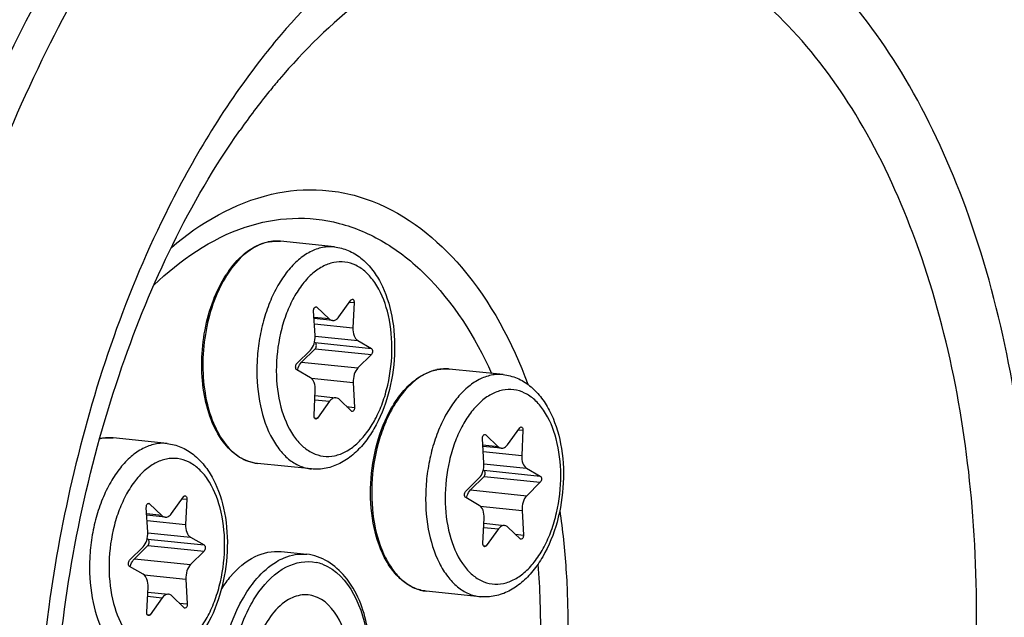
# Model space of a CAD drawing. Units: millimetres. Extents: x 0 to 594, y 0 to 420.
# Drawn here: x 218 to 227, y 68 to 73 of the extents above; entities that cross this region are included whole.
import ezdxf

# ---------------------------------------------------------------- set-up
doc = ezdxf.new("R2010")
doc.units = ezdxf.units.MM
doc.header["$LTSCALE"] = 32.67
doc.layers.get('0').update_dxf_attribs({"linetype": 'CONTINUOUS'})
doc.layers.add('02___PRT_ALL_AXES', color=7, linetype='CONTINUOUS')

msp = doc.modelspace()

# ---------------------------------------------------------------- linework, layer by layer
at = {"color": 9, "linetype": 'CONTINUOUS'}
for p, q in [((219.705216, 72.189177), (219.702327, 72.185076)), ((220.05288, 71.194592), (220.051675, 71.194664)), ((220.3786, 70.605955), (220.393709, 70.604392)), ((220.685861, 70.649141), (220.727849, 70.644797)), ((220.504356, 70.498178), (220.368155, 70.512269)), ((220.371483, 70.454539), (220.717185, 70.418774)), ((220.377721, 70.344206), (220.760199, 70.304636)), ((220.378665, 70.286822), (220.882396, 70.234707)), ((220.378927, 70.230794), (220.882658, 70.17868)), ((220.257616, 70.110985), (220.761347, 70.05887)), ((221.565529, 70.050295), (221.564324, 70.050368)), ((220.344975, 69.966091), (220.719481, 69.927346)), ((220.375928, 69.774627), (220.5078, 69.760984)), ((220.660182, 69.713573), (220.732234, 69.706119)), ((220.37242, 69.612369), (220.398356, 69.609686)), ((218.553805, 69.433368), (218.5526, 69.43344)), ((221.891249, 69.461659), (221.906358, 69.460096)), ((222.19851, 69.504845), (222.240498, 69.500501)), ((222.017005, 69.353882), (221.880804, 69.367973)), ((221.884132, 69.310243), (222.229834, 69.274478)), ((221.89037, 69.19991), (222.272848, 69.16034)), ((221.891314, 69.142526), (222.395045, 69.090411)), ((221.891576, 69.086498), (222.395307, 69.034384)), ((221.770265, 68.966689), (222.273996, 68.914574)), ((218.879525, 68.844732), (218.894633, 68.843168)), ((219.186785, 68.887918), (219.228773, 68.883574)), ((221.857624, 68.821795), (222.23213, 68.78305)), ((219.00528, 68.736954), (218.869079, 68.751045)), ((218.872407, 68.693315), (219.218109, 68.65755)), ((218.878646, 68.582983), (219.261123, 68.543413)), ((221.888577, 68.630331), (222.020449, 68.616688)), ((222.172831, 68.569277), (222.244883, 68.561823)), ((218.87959, 68.525598), (219.383321, 68.473484)), ((218.879851, 68.469571), (219.383582, 68.417456)), ((221.885069, 68.468073), (221.911005, 68.46539)), ((218.758541, 68.349761), (219.262272, 68.297647)), ((218.845899, 68.204868), (219.220405, 68.166122)), ((218.876852, 68.013404), (219.008724, 67.999761)), ((219.161107, 67.95235), (219.233158, 67.944895)), ((218.873345, 67.851146), (218.89928, 67.848463))]:
    msp.add_line(p, q, dxfattribs=at)
at = {"color": 7, "linetype": 'CONTINUOUS'}
for p, q in [((220.393709, 70.604392), (220.504356, 70.498178)), ((220.589236, 70.515565), (220.69868, 70.666863)), ((220.727849, 70.644797), (220.717185, 70.418774)), ((220.377555, 70.349203), (220.364802, 70.57043)), ((220.533459, 70.483814), (220.368813, 70.500848)), ((220.378927, 70.230794), (220.257616, 70.110985)), ((220.372516, 70.290341), (220.378665, 70.286822)), ((220.760199, 70.304636), (220.882396, 70.234707)), ((220.214378, 70.097869), (220.335689, 70.217679)), ((220.882658, 70.17868), (220.761347, 70.05887)), ((220.336837, 69.971913), (220.21464, 70.041842)), ((220.719481, 69.927346), (220.732234, 69.706119)), ((220.369187, 69.631752), (220.379851, 69.857775)), ((220.37769, 69.811966), (220.563576, 69.792735)), ((220.5078, 69.760984), (220.398356, 69.609686)), ((220.703327, 69.672157), (220.59268, 69.778371)), ((222.101885, 69.371269), (222.211329, 69.522567)), ((221.906358, 69.460096), (222.017005, 69.353882)), ((222.240498, 69.500501), (222.229834, 69.274478)), ((221.890204, 69.204907), (221.877451, 69.426134)), ((222.046108, 69.339518), (221.881462, 69.356552)), ((221.891576, 69.086498), (221.770265, 68.966689)), ((221.885165, 69.146045), (221.891314, 69.142526)), ((222.272848, 69.16034), (222.395045, 69.090411)), ((221.727027, 68.953573), (221.848338, 69.073383)), ((222.395307, 69.034384), (222.273996, 68.914574)), ((219.090161, 68.754341), (219.199605, 68.905639)), ((218.894633, 68.843168), (219.00528, 68.736954)), ((219.228773, 68.883574), (219.218109, 68.65755)), ((221.849486, 68.827617), (221.727289, 68.897546)), ((218.87848, 68.58798), (218.865726, 68.809206)), ((219.034384, 68.722591), (218.869738, 68.739624)), ((222.23213, 68.78305), (222.244883, 68.561823)), ((221.881836, 68.487456), (221.8925, 68.713479)), ((221.890339, 68.66767), (222.076225, 68.648439)), ((222.020449, 68.616688), (221.911005, 68.46539)), ((222.215976, 68.527861), (222.105329, 68.634075)), ((218.879851, 68.469571), (218.758541, 68.349761)), ((218.873441, 68.529117), (218.87959, 68.525598)), ((219.261123, 68.543413), (219.383321, 68.473484)), ((218.715302, 68.336646), (218.836613, 68.456455)), ((219.383582, 68.417456), (219.262272, 68.297647)), ((220.073424, 68.414316), (220.305102, 68.390347)), ((218.837761, 68.210689), (218.715564, 68.280618)), ((219.220405, 68.166122), (219.233158, 67.944895)), ((218.870112, 67.870528), (218.880775, 68.096552)), ((218.878614, 68.050743), (219.064501, 68.031511)), ((219.008724, 67.999761), (218.89928, 67.848463)), ((219.204252, 67.910933), (219.093605, 68.017148))]:
    msp.add_line(p, q, dxfattribs=at)
for centre, radius, start, end in [((220.033047, 70.804986), 0.390563, 100.862534, 101.5768235), ((220.032429, 70.808228), 0.387263, 99.6899706, 100.8631379), ((220.4183, 70.350984), 0.998173, 144.5506448, 147.0594982), ((221.545696, 69.66069), 0.390563, 100.862534, 101.5768235), ((221.545078, 69.663932), 0.387263, 99.6899706, 100.8631379), ((218.534459, 69.041406), 0.39297, 101.5775019, 102.6319668), ((218.533971, 69.043763), 0.390563, 100.862534, 101.5768235), ((218.533353, 69.047005), 0.387263, 99.6899706, 100.8631379)]:
    msp.add_arc(centre, radius, start, end, dxfattribs=at)
at = {"color": 9, "linetype": 'CONTINUOUS'}
for centre, radius, start, end in [((220.035134, 70.818965), 0.376536, 101.5769762, 102.3037692), ((220.031789, 70.852115), 0.343126, 84.0936396, 86.4758324), ((220.440507, 70.347769), 1.010863, 144.9977639, 147.4896904), ((221.544438, 69.707819), 0.343126, 84.0936396, 86.4758324), ((221.547783, 69.674668), 0.376536, 101.5769762, 102.3037692), ((218.532713, 69.090891), 0.343126, 84.0936396, 86.4758324), ((218.537016, 69.053377), 0.381004, 102.3046878, 103.4751098), ((218.536059, 69.057741), 0.376536, 101.5769762, 102.3037692), ((230.432868, 66.227435), 12.555179, 166.667957, 172.2666059), ((220.30857, 67.947135), 0.378094, 68.8603309, 77.9295376), ((230.707029, 66.183462), 12.832766, 172.2367786, 172.6291698), ((230.627026, 66.189896), 12.752599, 172.6117259, 179.732063)]:
    msp.add_arc(centre, radius, start, end, dxfattribs=at)
at = {"color": 7, "linetype": 'CONTINUOUS'}
for points, knots in [([(224.356884, 86.590011), (225.067575, 86.516477), (226.516093, 86.123457), (228.483605, 84.86915), (230.213751, 83.016235), (231.661866, 80.638151), (232.791771, 77.813434), (233.853239, 73.473533), (234.170972, 67.581067), (233.079397, 60.626706), (230.986366, 55.297919), (228.659352, 51.809122), (226.751483, 49.78484), (224.679149, 48.333252), (223.167637, 47.770103), (222.425999, 47.618185)], [0, 0, 0, 0, 0.04506977, 0.09287428, 0.14539935, 0.20360643, 0.26754162, 0.33655743, 0.48471941, 0.6361997, 0.77779606, 0.8416596, 0.8997907, 0.95224598, 1, 1, 1, 1]), ([(221.942212, 86.511707), (221.200573, 86.359788), (219.689062, 85.796639), (217.616728, 84.345052), (215.708859, 82.320769), (213.381844, 78.831973), (211.288813, 73.503186), (210.197239, 66.548825), (210.514972, 60.656359), (211.57644, 56.316457), (212.706345, 53.491741), (214.15446, 51.113657), (215.884606, 49.260742), (217.852118, 48.006435), (219.300636, 47.613415), (220.011327, 47.539881)], [0, 0, 0, 0, 0.04775402, 0.1002093, 0.1583404, 0.22220394, 0.3638003, 0.51528059, 0.66344257, 0.73245838, 0.79639357, 0.85460065, 0.90712572, 0.95493023, 1, 1, 1, 1]), ([(221.885824, 86.397717), (218.591998, 85.552896), (215.185975, 81.664633), (212.843571, 76.639142), (211.773165, 73.413455), (211.050715, 69.998302), (210.686131, 66.48561), (210.694532, 62.990117), (211.187292, 58.641967), (212.354584, 54.629984), (214.281905, 51.327196), (215.942913, 49.448016), (217.835458, 48.132969), (219.241723, 47.670138), (219.936259, 47.558439)], [0, 0, 0, 0, 0.21900618, 0.28821143, 0.36121259, 0.43660491, 0.51281453, 0.58821231, 0.66122398, 0.79444483, 0.85319631, 0.90634597, 0.95469351, 1, 1, 1, 1]), ([(223.364363, 76.996214), (223.661482, 76.965472), (224.262521, 76.821432), (225.103777, 76.37487), (225.873702, 75.712767), (226.820996, 74.520507), (227.709891, 72.572541), (228.258558, 69.864699), (228.29463, 66.914072), (227.81353, 63.975425), (226.859154, 61.303576), (225.890677, 59.742537), (225.334935, 59.08961)], [0, 0, 0, 0, 0.04344906, 0.08872656, 0.13730214, 0.19010331, 0.3091736, 0.44442903, 0.58953204, 0.73605189, 0.87528213, 1, 1, 1, 1]), ([(219.033276, 75.040282), (218.477534, 74.387355), (217.509056, 72.826316), (216.55468, 70.154466), (216.073581, 67.21582), (216.109653, 64.265193), (216.65832, 61.557351), (217.547215, 59.609385), (218.494509, 58.417125), (219.264434, 57.755022), (220.10569, 57.30846), (220.706729, 57.16442), (221.003848, 57.133678)], [0, 0, 0, 0, 0.12471787, 0.26394811, 0.41046796, 0.55557097, 0.6908264, 0.80989669, 0.86269786, 0.91127344, 0.95655094, 1, 1, 1, 1]), ([(219.335515, 75.009013), (218.792261, 74.370759), (217.841681, 72.849438), (216.892303, 70.244864), (216.394778, 67.373966), (216.392435, 64.475931), (216.884229, 61.791442), (217.709474, 59.834292), (218.601187, 58.603665), (219.331709, 57.899136), (220.134833, 57.395946), (220.716798, 57.202855), (221.006574, 57.146803)], [0, 0, 0, 0, 0.12371198, 0.2616602, 0.40703859, 0.55158718, 0.68720034, 0.80756594, 0.8612079, 0.91058827, 0.95643581, 1, 1, 1, 1]), ([(218.706683, 62.561338), (218.394702, 63.284986), (217.99848, 64.931957), (217.99039, 67.498809), (218.523801, 70.009643), (219.248805, 71.540621), (219.702327, 72.185076)], [0, 0, 0, 0, 0.23617097, 0.49999919, 0.76382796, 1, 1, 1, 1]), ([(219.60516, 70.929907), (219.651115, 70.994417), (219.751387, 71.10547), (219.887982, 71.173944), (219.954668, 71.187604)], [0, 0, 0, 0, 0.53780022, 1, 1, 1, 1]), ([(220.55068, 71.143388), (220.593256, 71.138984), (220.678445, 71.116683), (220.792653, 71.047226), (220.889769, 70.947873), (220.997772, 70.778013), (221.080874, 70.515517), (221.101644, 70.172127), (221.047753, 69.826337), (220.941756, 69.560566), (220.821869, 69.384278), (220.719954, 69.278666), (220.60505, 69.200446), (220.519754, 69.169545), (220.476899, 69.160766)], [0, 0, 0, 0, 0.05196418, 0.10503363, 0.16039998, 0.21914814, 0.34804373, 0.48936913, 0.63358526, 0.76977544, 0.83258294, 0.89143889, 0.94689406, 1, 1, 1, 1]), ([(219.861282, 69.204037), (219.802858, 69.210081), (219.681615, 69.255454), (219.538578, 69.400362), (219.434205, 69.603256), (219.371869, 69.849467), (219.354583, 70.121531), (219.383379, 70.399432), (219.455965, 70.662056), (219.534332, 70.822394), (219.580597, 70.893758)], [0, 0, 0, 0, 0.09070437, 0.19155498, 0.30785748, 0.4392133, 0.58111414, 0.72676834, 0.86866035, 1, 1, 1, 1]), ([(220.69868, 70.666863), (220.699625, 70.668169), (220.703086, 70.672335), (220.708779, 70.675196), (220.712622, 70.6748)], [0, 0, 0, 0, 0.29444896, 1, 1, 1, 1]), ([(220.712622, 70.6748), (220.71492, 70.674562), (220.726227, 70.668941), (220.728299, 70.654334), (220.727849, 70.644797)], [0, 0, 0, 0, 0.19481104, 1, 1, 1, 1]), ([(220.364802, 70.57043), (220.364529, 70.575172), (220.365422, 70.584591), (220.370065, 70.599047), (220.380112, 70.60864), (220.38644, 70.607982)], [0, 0, 0, 0, 0.30455162, 0.59206286, 1, 1, 1, 1]), ([(220.504356, 70.498178), (220.506468, 70.49615), (220.51482, 70.489097), (220.52552, 70.484631), (220.533487, 70.483811)], [0, 0, 0, 0, 0.26776568, 1, 1, 1, 1]), ([(220.533487, 70.483811), (220.543405, 70.482791), (220.566379, 70.489108), (220.582103, 70.505703), (220.589236, 70.515565)], [0, 0, 0, 0, 0.45029779, 1, 1, 1, 1]), ([(220.717185, 70.418774), (220.716065, 70.395027), (220.720157, 70.352695), (220.744391, 70.313683), (220.760199, 70.304636)], [0, 0, 0, 0, 0.56620914, 1, 1, 1, 1]), ([(220.335689, 70.217679), (220.35125, 70.233047), (220.373317, 70.276813), (220.378997, 70.324197), (220.377555, 70.349203)], [0, 0, 0, 0, 0.46614226, 1, 1, 1, 1]), ([(220.378927, 70.230794), (220.382514, 70.234337), (220.387798, 70.244446), (220.391021, 70.263807), (220.386765, 70.282187), (220.378665, 70.286822)], [0, 0, 0, 0, 0.24979294, 0.53763319, 1, 1, 1, 1]), ([(220.882396, 70.234707), (220.890496, 70.230072), (220.894752, 70.211693), (220.891529, 70.192331), (220.886245, 70.182223), (220.882658, 70.17868)], [0, 0, 0, 0, 0.4623667, 0.75020762, 1, 1, 1, 1]), ([(220.21464, 70.041842), (220.20654, 70.046477), (220.202284, 70.064856), (220.205507, 70.084218), (220.210791, 70.094326), (220.214378, 70.097869)], [0, 0, 0, 0, 0.4623667, 0.75020762, 1, 1, 1, 1]), ([(220.220758, 70.038338), (220.222442, 70.045663), (220.230006, 70.071849), (220.243516, 70.097059), (220.257616, 70.110985)], [0, 0, 0, 0, 0.27496805, 1, 1, 1, 1]), ([(220.761347, 70.05887), (220.745786, 70.043502), (220.723719, 69.999736), (220.718039, 69.952353), (220.719481, 69.927346)], [0, 0, 0, 0, 0.46614226, 1, 1, 1, 1]), ([(220.379851, 69.857775), (220.380971, 69.881523), (220.376879, 69.923854), (220.352645, 69.962867), (220.336837, 69.971913)], [0, 0, 0, 0, 0.56621007, 1, 1, 1, 1]), ([(221.373931, 68.05974), (221.336364, 68.063627), (221.260163, 68.084167), (221.157086, 68.149342), (221.067228, 68.244811), (220.963694, 68.413771), (220.883348, 68.678991), (220.864104, 69.028135), (220.919323, 69.380477), (221.02567, 69.650444), (221.144314, 69.827735), (221.24235, 69.931326), (221.349766, 70.006189), (221.428471, 70.035351), (221.467317, 70.043308)], [0, 0, 0, 0, 0.04662109, 0.09558992, 0.1487306, 0.20705234, 0.33888346, 0.48561032, 0.63556258, 0.77601785, 0.83965661, 0.89794405, 0.95105306, 1, 1, 1, 1]), ([(222.063328, 69.999092), (222.105905, 69.994687), (222.191094, 69.972387), (222.305302, 69.90293), (222.402418, 69.803577), (222.510421, 69.633717), (222.593523, 69.371221), (222.614293, 69.027831), (222.560402, 68.682041), (222.454405, 68.41627), (222.334517, 68.239982), (222.232603, 68.13437), (222.117699, 68.056149), (222.032402, 68.025249), (221.989548, 68.01647)], [0, 0, 0, 0, 0.05196418, 0.10503363, 0.16039998, 0.21914814, 0.34804373, 0.48936913, 0.63358526, 0.76977544, 0.83258294, 0.89143889, 0.94689406, 1, 1, 1, 1]), ([(220.56355, 69.792738), (220.553632, 69.793758), (220.530658, 69.787442), (220.514933, 69.770846), (220.5078, 69.760984)], [0, 0, 0, 0, 0.45029691, 1, 1, 1, 1]), ([(220.59268, 69.778371), (220.590567, 69.780399), (220.582216, 69.787452), (220.571516, 69.791918), (220.56355, 69.792738)], [0, 0, 0, 0, 0.26776601, 1, 1, 1, 1]), ([(220.732234, 69.706119), (220.732507, 69.701377), (220.731614, 69.691958), (220.726971, 69.677502), (220.716924, 69.667909), (220.710595, 69.668567)], [0, 0, 0, 0, 0.30455162, 0.59206286, 1, 1, 1, 1]), ([(220.384414, 69.60175), (220.382116, 69.601987), (220.370809, 69.607609), (220.368737, 69.622215), (220.369187, 69.631752)], [0, 0, 0, 0, 0.19481104, 1, 1, 1, 1]), ([(220.398356, 69.609686), (220.397411, 69.60838), (220.393949, 69.604214), (220.388256, 69.601353), (220.384414, 69.60175)], [0, 0, 0, 0, 0.29444896, 1, 1, 1, 1]), ([(222.211329, 69.522567), (222.212274, 69.523873), (222.215735, 69.528039), (222.221428, 69.5309), (222.225271, 69.530503)], [0, 0, 0, 0, 0.29444896, 1, 1, 1, 1]), ([(222.225271, 69.530503), (222.227568, 69.530266), (222.238876, 69.524644), (222.240948, 69.510038), (222.240498, 69.500501)], [0, 0, 0, 0, 0.19481104, 1, 1, 1, 1]), ([(221.877451, 69.426134), (221.877177, 69.430876), (221.878071, 69.440295), (221.882714, 69.454751), (221.892761, 69.464344), (221.899089, 69.463686)], [0, 0, 0, 0, 0.30455162, 0.59206286, 1, 1, 1, 1]), ([(219.051604, 69.382165), (219.09418, 69.37776), (219.179369, 69.355459), (219.293578, 69.286002), (219.390693, 69.186649), (219.498697, 69.01679), (219.581799, 68.754294), (219.602569, 68.410903), (219.548677, 68.065113), (219.442681, 67.799343), (219.322793, 67.623055), (219.220879, 67.517442), (219.105975, 67.439222), (219.020678, 67.408321), (218.977824, 67.399543)], [0, 0, 0, 0, 0.05196418, 0.10503363, 0.16039998, 0.21914814, 0.34804373, 0.48936913, 0.63358526, 0.76977544, 0.83258294, 0.89143889, 0.94689406, 1, 1, 1, 1]), ([(222.017005, 69.353882), (222.019117, 69.351854), (222.027469, 69.344801), (222.038169, 69.340335), (222.046136, 69.339515)], [0, 0, 0, 0, 0.26776568, 1, 1, 1, 1]), ([(222.046136, 69.339515), (222.056053, 69.338495), (222.079027, 69.344812), (222.094752, 69.361407), (222.101885, 69.371269)], [0, 0, 0, 0, 0.45029779, 1, 1, 1, 1]), ([(222.229834, 69.274478), (222.228713, 69.250731), (222.232806, 69.208399), (222.25704, 69.169387), (222.272848, 69.16034)], [0, 0, 0, 0, 0.56620914, 1, 1, 1, 1]), ([(221.848338, 69.073383), (221.863899, 69.088751), (221.885966, 69.132517), (221.891646, 69.1799), (221.890204, 69.204907)], [0, 0, 0, 0, 0.46614226, 1, 1, 1, 1]), ([(221.891576, 69.086498), (221.895163, 69.090041), (221.900447, 69.10015), (221.90367, 69.119511), (221.899414, 69.137891), (221.891314, 69.142526)], [0, 0, 0, 0, 0.24979294, 0.53763319, 1, 1, 1, 1]), ([(222.395045, 69.090411), (222.403145, 69.085776), (222.407401, 69.067397), (222.404178, 69.048035), (222.398894, 69.037927), (222.395307, 69.034384)], [0, 0, 0, 0, 0.4623667, 0.75020762, 1, 1, 1, 1]), ([(219.199605, 68.905639), (219.200549, 68.906945), (219.204011, 68.911112), (219.209704, 68.913973), (219.213546, 68.913576)], [0, 0, 0, 0, 0.29444896, 1, 1, 1, 1]), ([(219.213546, 68.913576), (219.215844, 68.913339), (219.227152, 68.907717), (219.229223, 68.893111), (219.228773, 68.883574)], [0, 0, 0, 0, 0.19481104, 1, 1, 1, 1]), ([(221.727289, 68.897546), (221.719189, 68.902181), (221.714933, 68.92056), (221.718156, 68.939922), (221.72344, 68.95003), (221.727027, 68.953573)], [0, 0, 0, 0, 0.4623667, 0.75020762, 1, 1, 1, 1]), ([(221.733407, 68.894042), (221.73509, 68.901367), (221.742655, 68.927553), (221.756165, 68.952763), (221.770265, 68.966689)], [0, 0, 0, 0, 0.27496805, 1, 1, 1, 1]), ([(222.273996, 68.914574), (222.258435, 68.899206), (222.236368, 68.85544), (222.230688, 68.808056), (222.23213, 68.78305)], [0, 0, 0, 0, 0.46614226, 1, 1, 1, 1]), ([(218.865726, 68.809206), (218.865453, 68.813949), (218.866346, 68.823368), (218.870989, 68.837824), (218.881036, 68.847417), (218.887365, 68.846759)], [0, 0, 0, 0, 0.30455162, 0.59206286, 1, 1, 1, 1]), ([(221.8925, 68.713479), (221.89362, 68.737226), (221.889528, 68.779558), (221.865294, 68.81857), (221.849486, 68.827617)], [0, 0, 0, 0, 0.56621007, 1, 1, 1, 1]), ([(219.00528, 68.736954), (219.007393, 68.734926), (219.015744, 68.727873), (219.026445, 68.723407), (219.034411, 68.722588)], [0, 0, 0, 0, 0.26776568, 1, 1, 1, 1]), ([(219.034411, 68.722588), (219.044329, 68.721568), (219.067303, 68.727884), (219.083027, 68.74448), (219.090161, 68.754341)], [0, 0, 0, 0, 0.45029779, 1, 1, 1, 1]), ([(219.218109, 68.65755), (219.216989, 68.633803), (219.221081, 68.591472), (219.245315, 68.552459), (219.261123, 68.543413)], [0, 0, 0, 0, 0.56620914, 1, 1, 1, 1]), ([(222.076199, 68.648442), (222.066281, 68.649462), (222.043307, 68.643145), (222.027582, 68.62655), (222.020449, 68.616688)], [0, 0, 0, 0, 0.45029691, 1, 1, 1, 1]), ([(222.105329, 68.634075), (222.103216, 68.636103), (222.094865, 68.643156), (222.084165, 68.647622), (222.076199, 68.648442)], [0, 0, 0, 0, 0.26776601, 1, 1, 1, 1]), ([(218.836613, 68.456455), (218.852174, 68.471824), (218.874241, 68.515589), (218.879921, 68.562973), (218.87848, 68.58798)], [0, 0, 0, 0, 0.46614226, 1, 1, 1, 1]), ([(222.244883, 68.561823), (222.245156, 68.557081), (222.244263, 68.547662), (222.23962, 68.533206), (222.229573, 68.523613), (222.223244, 68.524271)], [0, 0, 0, 0, 0.30455162, 0.59206286, 1, 1, 1, 1]), ([(218.879851, 68.469571), (218.883439, 68.473114), (218.888722, 68.483222), (218.891946, 68.502584), (218.88769, 68.520963), (218.87959, 68.525598)], [0, 0, 0, 0, 0.24979294, 0.53763319, 1, 1, 1, 1]), ([(219.383321, 68.473484), (219.391421, 68.468848), (219.395677, 68.450469), (219.392453, 68.431108), (219.38717, 68.420999), (219.383582, 68.417456)], [0, 0, 0, 0, 0.4623667, 0.75020762, 1, 1, 1, 1]), ([(221.897063, 68.457453), (221.894765, 68.457691), (221.883458, 68.463312), (221.881386, 68.477919), (221.881836, 68.487456)], [0, 0, 0, 0, 0.19481104, 1, 1, 1, 1]), ([(221.911005, 68.46539), (221.91006, 68.464084), (221.906598, 68.459918), (221.900905, 68.457057), (221.897063, 68.457453)], [0, 0, 0, 0, 0.29444896, 1, 1, 1, 1]), ([(219.620147, 68.190759), (219.68118, 68.262466), (219.814471, 68.381761), (219.994407, 68.422492), (220.073424, 68.414312)], [0, 0, 0, 0, 0.54241437, 1, 1, 1, 1]), ([(220.701982, 66.607859), (220.788766, 66.777921), (220.895451, 67.156803), (220.880022, 67.712499), (220.71003, 68.188603), (220.43528, 68.377332), (220.304061, 68.390421)], [0, 0, 0, 0, 0.28013092, 0.5639424, 0.80651621, 1, 1, 1, 1]), ([(218.715564, 68.280618), (218.707464, 68.285253), (218.703208, 68.303633), (218.706432, 68.322994), (218.711715, 68.333103), (218.715302, 68.336646)], [0, 0, 0, 0, 0.4623667, 0.75020762, 1, 1, 1, 1]), ([(218.721682, 68.277115), (218.723366, 68.28444), (218.73093, 68.310626), (218.74444, 68.335836), (218.758541, 68.349761)], [0, 0, 0, 0, 0.27496805, 1, 1, 1, 1]), ([(219.262272, 68.297647), (219.24671, 68.282278), (219.224644, 68.238512), (219.218964, 68.191129), (219.220405, 68.166122)], [0, 0, 0, 0, 0.46614226, 1, 1, 1, 1]), ([(218.880775, 68.096552), (218.881896, 68.120299), (218.877803, 68.16263), (218.853569, 68.201643), (218.837761, 68.210689)], [0, 0, 0, 0, 0.56621007, 1, 1, 1, 1]), ([(219.064474, 68.031514), (219.054556, 68.032534), (219.031582, 68.026218), (219.015858, 68.009622), (219.008724, 67.999761)], [0, 0, 0, 0, 0.45029691, 1, 1, 1, 1]), ([(219.093605, 68.017148), (219.091492, 68.019176), (219.083141, 68.026229), (219.072441, 68.030694), (219.064474, 68.031514)], [0, 0, 0, 0, 0.26776601, 1, 1, 1, 1]), ([(220.602603, 66.885731), (220.66054, 67.027448), (220.714495, 67.32811), (220.660729, 67.732996), (220.468772, 68.002956), (220.258235, 68.038182), (220.166464, 68.001045), (220.125083, 67.974955)], [0, 0, 0, 0, 0.30629951, 0.59425113, 0.8104973, 0.90213288, 1, 1, 1, 1]), ([(219.233158, 67.944895), (219.233432, 67.940153), (219.232539, 67.930734), (219.227895, 67.916278), (219.217848, 67.906685), (219.21152, 67.907343)], [0, 0, 0, 0, 0.30455162, 0.59206286, 1, 1, 1, 1]), ([(218.885339, 67.840526), (218.883041, 67.840763), (218.871733, 67.846385), (218.869662, 67.860991), (218.870112, 67.870528)], [0, 0, 0, 0, 0.19481104, 1, 1, 1, 1]), ([(218.89928, 67.848463), (218.898335, 67.847156), (218.894874, 67.84299), (218.889181, 67.840129), (218.885339, 67.840526)], [0, 0, 0, 0, 0.29444896, 1, 1, 1, 1])]:
    msp.add_open_spline(points, degree=3, knots=knots, dxfattribs=at)
at = {"color": 9, "linetype": 'CONTINUOUS'}
for points, knots in [([(222.41348, 50.298028), (223.093883, 50.437403), (224.482791, 50.970766), (226.368036, 52.355394), (228.084664, 54.286329), (229.576846, 56.690136), (230.795209, 59.479147), (231.69571, 62.550379), (232.245689, 65.791071), (232.478281, 70.09724), (231.999005, 74.284568), (230.73205, 78.013935), (229.489585, 80.319459), (227.963134, 82.135961), (226.190797, 83.387016), (224.233408, 83.992689), (222.896654, 83.931629), (222.25697, 83.800595)], [0, 0, 0, 0, 0.04864458, 0.10244895, 0.16242855, 0.22850988, 0.29982276, 0.37495251, 0.45214357, 0.5294722, 0.67665294, 0.74353801, 0.80440171, 0.85904242, 0.90830374, 0.95426657, 1, 1, 1, 1]), ([(222.045915, 83.253149), (222.564745, 83.359427), (223.634211, 83.436147), (225.223381, 83.089018), (226.714078, 82.296076), (228.062977, 81.093691), (229.24175, 79.522455), (230.601176, 76.898397), (231.670207, 72.959934), (231.950627, 67.83048), (231.248867, 62.621), (229.638435, 57.859267), (227.928602, 55.082692), (226.935073, 53.940343)], [0, 0, 0, 0, 0.0445739, 0.08889572, 0.13515784, 0.18510523, 0.2397898, 0.29957318, 0.43294132, 0.57944114, 0.72946018, 0.87257832, 1, 1, 1, 1]), ([(226.980618, 53.894844), (227.977481, 55.039823), (229.693209, 57.823639), (231.309535, 62.598634), (232.014495, 67.823404), (231.734131, 72.968431), (230.662506, 76.919125), (229.299371, 79.551497), (228.117251, 81.127756), (226.764431, 82.334013), (225.269337, 83.129554), (223.675426, 83.47787), (222.602753, 83.400951), (222.082373, 83.294355)], [0, 0, 0, 0, 0.12739425, 0.2704983, 0.4205169, 0.56702607, 0.70040776, 0.76019773, 0.81488758, 0.86483862, 0.9111027, 0.95542542, 1, 1, 1, 1]), ([(221.958617, 83.000029), (222.566535, 83.124556), (223.836906, 83.182592), (225.697081, 82.606973), (227.38143, 81.418079), (228.832058, 79.691755), (230.012846, 77.500732), (231.216878, 73.956552), (231.672385, 69.977157), (231.451298, 65.884821), (230.928654, 62.805049), (230.072866, 59.886326), (228.914986, 57.23582), (227.496926, 54.951362), (225.865517, 53.116339), (224.073907, 51.800454), (222.75397, 51.293585), (222.107355, 51.161131)], [0, 0, 0, 0, 0.04573338, 0.09169593, 0.14095727, 0.19559814, 0.25646179, 0.32334687, 0.47052777, 0.54785649, 0.62504767, 0.70017744, 0.7714903, 0.8375718, 0.89755139, 0.9513555, 1, 1, 1, 1]), ([(224.595704, 61.051151), (225.144934, 61.696427), (226.045488, 63.298429), (226.761759, 66.005874), (226.869957, 68.858253), (226.420332, 71.121654), (225.717846, 72.634553), (225.078664, 73.519239), (224.324409, 74.16365), (223.476277, 74.532611), (222.57419, 74.595339), (221.672556, 74.349607), (220.813146, 73.82134), (220.313007, 73.3274), (220.074745, 73.047472)], [0, 0, 0, 0, 0.13351122, 0.28413801, 0.43788303, 0.57973589, 0.64273915, 0.6994778, 0.75041609, 0.79722327, 0.84271222, 0.89012464, 0.94208132, 1, 1, 1, 1]), ([(224.259573, 61.491595), (224.770151, 62.091458), (225.607327, 63.580718), (226.27319, 66.097624), (226.373773, 68.749264), (225.955791, 70.853375), (225.302743, 72.259802), (224.708544, 73.082227), (224.007371, 73.681288), (223.218927, 74.024283), (222.380325, 74.082597), (221.542145, 73.854158), (220.743217, 73.363069), (220.278276, 72.903889), (220.056781, 72.643662)], [0, 0, 0, 0, 0.13351121, 0.28413801, 0.43788302, 0.57973588, 0.64273914, 0.69947779, 0.75041608, 0.79722326, 0.84271222, 0.89012464, 0.94208132, 1, 1, 1, 1]), ([(220.074745, 73.047472), (220.019037, 72.982022), (219.794566, 72.70704), (219.591982, 72.414426), (219.450078, 72.185947)], [0, 0, 0, 0, 0.24217145, 1, 1, 1, 1]), ([(220.056781, 72.643662), (220.026337, 72.607893), (219.903937, 72.460515), (219.78852, 72.307367), (219.705216, 72.189177)], [0, 0, 0, 0, 0.24519062, 1, 1, 1, 1]), ([(219.450078, 72.185947), (219.312512, 71.964453), (218.775874, 70.998829), (218.410579, 69.942681), (218.21605, 69.122583)], [0, 0, 0, 0, 0.23626329, 1, 1, 1, 1]), ([(219.090758, 71.139262), (219.347913, 71.358837), (219.795278, 71.619817), (220.445377, 71.675969), (221.076782, 71.533749), (221.798955, 70.952183), (222.143102, 70.28906), (222.284602, 69.913043)], [0, 0, 0, 0, 0.24561085, 0.35689537, 0.46744641, 0.70818174, 1, 1, 1, 1]), ([(218.93419, 70.801068), (219.166521, 71.025278), (219.568436, 71.303172), (220.171909, 71.42075), (220.604698, 71.374125), (221.014085, 71.197415), (221.531997, 70.784245), (221.811362, 70.335678), (221.958597, 70.010429)], [0, 0, 0, 0, 0.25548438, 0.36946709, 0.48041251, 0.5946085, 0.71749542, 1, 1, 1, 1]), ([(219.954896, 71.186852), (219.889769, 71.172648), (219.755772, 71.102997), (219.657787, 70.992272), (219.612479, 70.927609)], [0, 0, 0, 0, 0.45777034, 1, 1, 1, 1]), ([(220.443151, 71.137811), (220.405398, 71.130077), (220.328458, 71.101412), (220.222968, 71.027518), (220.125865, 70.924478), (220.039991, 70.795824), (219.96787, 70.645755), (219.911811, 70.479186), (219.873622, 70.3016), (219.848562, 70.060522), (219.864271, 69.770571), (219.944117, 69.504597), (220.046717, 69.335918), (220.134805, 69.241603), (220.234955, 69.177757), (220.308688, 69.157749), (220.344864, 69.154006)], [0, 0, 0, 0, 0.04774679, 0.10019157, 0.15831372, 0.22216673, 0.29111157, 0.364017, 0.43942678, 0.51569891, 0.66383684, 0.7964288, 0.85462611, 0.90714237, 0.95493944, 1, 1, 1, 1]), ([(220.051675, 71.194664), (220.028689, 71.195998), (219.997611, 71.194655), (219.96722, 71.189408), (219.959569, 71.187841)], [0, 0, 0, 0, 0.74672658, 1, 1, 1, 1]), ([(220.550646, 71.143392), (220.523948, 71.146152), (220.487558, 71.145578), (220.452084, 71.13964), (220.443151, 71.137811)], [0, 0, 0, 0, 0.74641154, 1, 1, 1, 1]), ([(220.544475, 71.003749), (220.509322, 70.996548), (220.437562, 70.968993), (220.340162, 70.897452), (220.251467, 70.797691), (220.174374, 70.673498), (220.111417, 70.529387), (220.048906, 70.316091), (220.017997, 70.037278), (220.054254, 69.720621), (220.147181, 69.490554), (220.257732, 69.358794), (220.349322, 69.294173), (220.450446, 69.262874), (220.519511, 69.266031), (220.552561, 69.272801)], [0, 0, 0, 0, 0.04867866, 0.10252073, 0.16254354, 0.22867217, 0.30003638, 0.37522009, 0.52959389, 0.67688032, 0.80426292, 0.8589427, 0.90823956, 0.95423444, 1, 1, 1, 1]), ([(220.552561, 69.272801), (220.587714, 69.280001), (220.659473, 69.307557), (220.756874, 69.379097), (220.845568, 69.478859), (220.922662, 69.603052), (220.985619, 69.747162), (221.04813, 69.960459), (221.079038, 70.239271), (221.042782, 70.555928), (220.949855, 70.785995), (220.839304, 70.917755), (220.747714, 70.982376), (220.646589, 71.013675), (220.577524, 71.010518), (220.544475, 71.003749)], [0, 0, 0, 0, 0.04867866, 0.10252073, 0.16254354, 0.22867217, 0.30003638, 0.37522009, 0.52959389, 0.67688032, 0.80426292, 0.8589427, 0.90823956, 0.95423444, 1, 1, 1, 1]), ([(219.588051, 70.891059), (219.54222, 70.81919), (219.464625, 70.657949), (219.392891, 70.394283), (219.364755, 70.115555), (219.382477, 69.843185), (219.444773, 69.597535), (219.547955, 69.396465), (219.687491, 69.254205), (219.805079, 69.209851), (219.861282, 69.204036)], [0, 0, 0, 0, 0.13232212, 0.27545337, 0.42232186, 0.56521482, 0.69710318, 0.81309225, 0.91228682, 1, 1, 1, 1]), ([(221.564324, 70.050368), (221.541338, 70.051702), (221.51026, 70.050359), (221.479869, 70.045112), (221.472218, 70.043544)], [0, 0, 0, 0, 0.74672658, 1, 1, 1, 1]), ([(221.467545, 70.042556), (221.389073, 70.025442), (221.273433, 69.9575), (221.151964, 69.826233), (221.066492, 69.697043), (220.995082, 69.546809), (220.920294, 69.322138), (220.874219, 69.02317), (220.893864, 68.673633), (220.973942, 68.408666), (221.07647, 68.240781), (221.164411, 68.146919), (221.264328, 68.083389), (221.337853, 68.063472), (221.373931, 68.05974)], [0, 0, 0, 0, 0.09980849, 0.15815872, 0.22221445, 0.29132051, 0.36433911, 0.51588426, 0.66397664, 0.79647551, 0.8546356, 0.9071317, 0.95492756, 1, 1, 1, 1]), ([(221.9558, 69.993514), (221.918047, 69.985781), (221.841107, 69.957116), (221.735617, 69.883222), (221.638513, 69.780182), (221.552639, 69.651528), (221.480519, 69.501459), (221.42446, 69.33489), (221.386271, 69.157304), (221.361211, 68.916225), (221.37692, 68.626275), (221.456766, 68.360301), (221.559366, 68.191622), (221.647454, 68.097307), (221.747604, 68.033461), (221.821337, 68.013453), (221.857513, 68.00971)], [0, 0, 0, 0, 0.04774679, 0.10019157, 0.15831372, 0.22216673, 0.29111157, 0.364017, 0.43942678, 0.51569891, 0.66383684, 0.7964288, 0.85462611, 0.90714237, 0.95493944, 1, 1, 1, 1]), ([(222.063294, 69.999096), (222.036597, 70.001856), (222.000207, 70.001282), (221.964733, 69.995344), (221.9558, 69.993514)], [0, 0, 0, 0, 0.74641154, 1, 1, 1, 1]), ([(222.057124, 69.859452), (222.02197, 69.852252), (221.950211, 69.824696), (221.852811, 69.753156), (221.764116, 69.653394), (221.687023, 69.529201), (221.624066, 69.385091), (221.561555, 69.171794), (221.530646, 68.892982), (221.566903, 68.576325), (221.65983, 68.346258), (221.770381, 68.214498), (221.861971, 68.149877), (221.963095, 68.118578), (222.03216, 68.121735), (222.06521, 68.128504)], [0, 0, 0, 0, 0.04867866, 0.10252073, 0.16254354, 0.22867217, 0.30003638, 0.37522009, 0.52959389, 0.67688032, 0.80426292, 0.8589427, 0.90823956, 0.95423444, 1, 1, 1, 1]), ([(222.06521, 68.128504), (222.100363, 68.135705), (222.172122, 68.16326), (222.269523, 68.234801), (222.358217, 68.334562), (222.435311, 68.458755), (222.498268, 68.602866), (222.560779, 68.816163), (222.591687, 69.094975), (222.555431, 69.411632), (222.462504, 69.641699), (222.351953, 69.773459), (222.260363, 69.83808), (222.159238, 69.869379), (222.090173, 69.866222), (222.057124, 69.859452)], [0, 0, 0, 0, 0.04867866, 0.10252073, 0.16254354, 0.22867217, 0.30003638, 0.37522009, 0.52959389, 0.67688032, 0.80426292, 0.8589427, 0.90823956, 0.95423444, 1, 1, 1, 1]), ([(218.5526, 69.43344), (218.529613, 69.434774), (218.498535, 69.433431), (218.468144, 69.428184), (218.460494, 69.426617)], [0, 0, 0, 0, 0.74672658, 1, 1, 1, 1]), ([(218.944075, 69.376587), (218.906323, 69.368854), (218.829383, 69.340189), (218.723892, 69.266295), (218.626789, 69.163255), (218.540915, 69.0346), (218.468794, 68.884531), (218.412735, 68.717962), (218.374547, 68.540377), (218.349487, 68.299298), (218.365195, 68.009348), (218.445042, 67.743373), (218.547641, 67.574694), (218.635729, 67.480379), (218.735879, 67.416534), (218.809613, 67.396525), (218.845788, 67.392783)], [0, 0, 0, 0, 0.04774679, 0.10019157, 0.15831372, 0.22216673, 0.29111157, 0.364017, 0.43942678, 0.51569891, 0.66383684, 0.7964288, 0.85462611, 0.90714237, 0.95493944, 1, 1, 1, 1]), ([(219.05157, 69.382169), (219.024873, 69.384928), (218.988482, 69.384354), (218.953008, 69.378417), (218.944075, 69.376587)], [0, 0, 0, 0, 0.74641154, 1, 1, 1, 1]), ([(219.045399, 69.242525), (219.010246, 69.235324), (218.938487, 69.207769), (218.841086, 69.136229), (218.752392, 69.036467), (218.675298, 68.912274), (218.612342, 68.768163), (218.54983, 68.554867), (218.518922, 68.276055), (218.555178, 67.959397), (218.648105, 67.729331), (218.758657, 67.597571), (218.850247, 67.532949), (218.951371, 67.50165), (219.020436, 67.504807), (219.053486, 67.511577)], [0, 0, 0, 0, 0.04867866, 0.10252073, 0.16254354, 0.22867217, 0.30003638, 0.37522009, 0.52959389, 0.67688032, 0.80426292, 0.8589427, 0.90823956, 0.95423444, 1, 1, 1, 1]), ([(219.053486, 67.511577), (219.088639, 67.518778), (219.160398, 67.546333), (219.257798, 67.617873), (219.346493, 67.717635), (219.423587, 67.841828), (219.486543, 67.985939), (219.549055, 68.199235), (219.579963, 68.478047), (219.543706, 68.794705), (219.450779, 69.024771), (219.340228, 69.156531), (219.248638, 69.221153), (219.147514, 69.252452), (219.078449, 69.249295), (219.045399, 69.242525)], [0, 0, 0, 0, 0.04867866, 0.10252073, 0.16254354, 0.22867217, 0.30003638, 0.37522009, 0.52959389, 0.67688032, 0.80426292, 0.8589427, 0.90823956, 0.95423444, 1, 1, 1, 1]), ([(222.570484, 68.780648), (222.596027, 68.607016), (222.671131, 67.891866), (222.63558, 67.165844), (222.551109, 66.629268)], [0, 0, 0, 0, 0.24419721, 1, 1, 1, 1]), ([(220.032042, 68.323428), (220.053643, 68.336348), (220.137382, 68.379639), (220.235356, 68.397344), (220.304139, 68.390431)], [0, 0, 0, 0, 0.26691718, 1, 1, 1, 1]), ([(219.80311, 68.104591), (219.819861, 68.127748), (219.885313, 68.210939), (219.965648, 68.283713), (220.032042, 68.323428)], [0, 0, 0, 0, 0.2697665, 1, 1, 1, 1]), ([(219.87494, 68.053087), (219.939754, 68.142688), (220.084277, 68.293891), (220.299549, 68.335613), (220.387635, 68.31687)], [0, 0, 0, 0, 0.55115675, 1, 1, 1, 1]), ([(220.444927, 68.299785), (220.687929, 68.20604), (220.887047, 67.703637), (220.870148, 67.117449), (220.772289, 66.778251), (220.69516, 66.628068)], [0, 0, 0, 0, 0.43198222, 0.71998724, 1, 1, 1, 1]), ([(222.374672, 68.300594), (222.383602, 68.190879), (222.408305, 67.745285), (222.388589, 67.297353), (222.350018, 66.963462)], [0, 0, 0, 0, 0.24670593, 1, 1, 1, 1]), ([(219.803077, 66.289958), (219.591275, 66.501634), (219.447784, 67.191316), (219.60758, 67.834286), (219.80311, 68.104591)], [0, 0, 0, 0, 0.47301414, 1, 1, 1, 1])]:
    msp.add_open_spline(points, degree=3, knots=knots, dxfattribs=at)
at = {"color": 7, "linetype": 'CONTINUOUS'}
for points in [[(219.967246, 71.189966), (220.000075, 71.195571), (220.033971, 71.196846), (220.067098, 71.193418)], [(220.38644, 70.607982), (220.389128, 70.607703), (220.391759, 70.606263), (220.393709, 70.604392)], [(221.479895, 70.04567), (221.512724, 70.051275), (221.54662, 70.052549), (221.579747, 70.049122)], [(220.710595, 69.668567), (220.707908, 69.668846), (220.705276, 69.670286), (220.703327, 69.672157)], [(218.46817, 69.428743), (218.500999, 69.434348), (218.534895, 69.435622), (218.568022, 69.432195)], [(221.899089, 69.463686), (221.901777, 69.463407), (221.904408, 69.461967), (221.906358, 69.460096)], [(220.476899, 69.160766), (220.433726, 69.151923), (220.388699, 69.149471), (220.344864, 69.154007)], [(218.887365, 68.846759), (218.890053, 68.846479), (218.892684, 68.84504), (218.894633, 68.843168)], [(222.223244, 68.524271), (222.220557, 68.52455), (222.217925, 68.52599), (222.215976, 68.527861)], [(219.620147, 68.190759), (219.590728, 68.156195), (219.56377, 68.11944), (219.539083, 68.081352)], [(220.125083, 67.974955), (220.067065, 67.938376), (220.017905, 67.886939), (219.977706, 67.831368)], [(221.989548, 68.01647), (221.946375, 68.007627), (221.901348, 68.005175), (221.857513, 68.00971)], [(219.21152, 67.907343), (219.208832, 67.907623), (219.206201, 67.909062), (219.204252, 67.910933)], [(219.977706, 67.831368), (219.936557, 67.774482), (219.903372, 67.711472), (219.876804, 67.646485)]]:
    msp.add_open_spline(points, degree=3, dxfattribs=at)
at = {"color": 9, "linetype": 'CONTINUOUS'}
for points in [[(219.784247, 67.904148), (219.810801, 67.955854), (219.840872, 68.005991), (219.87494, 68.053087)], [(219.680778, 67.641245), (219.707113, 67.731665), (219.741223, 67.820373), (219.784247, 67.904148)]]:
    msp.add_open_spline(points, degree=3, dxfattribs=at)
at = {"layer": '02___PRT_ALL_AXES', "color": 7, "linetype": 'CONTINUOUS'}
for p, q in [((220.55068, 71.143388), (220.067098, 71.193418)), ((222.063328, 69.999092), (221.579747, 70.049122)), ((219.051604, 69.382165), (218.568022, 69.432195)), ((220.344864, 69.154007), (219.861282, 69.204037)), ((221.857513, 68.00971), (221.373931, 68.05974))]:
    msp.add_line(p, q, dxfattribs=at)

doc.saveas('drawing.dxf')
